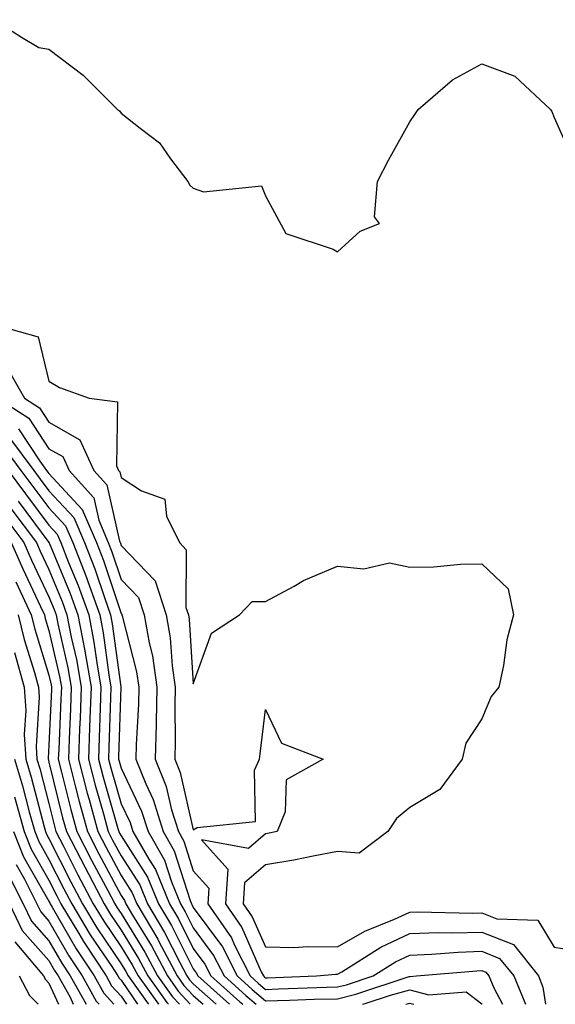
# Model space of a CAD drawing. Units: inches. Extents: x 884003 to 886643, y 7237178 to 7239818.
# Drawn here: x 885674 to 885748, y 7237178 to 7237314 of the extents above; entities that cross this region are included whole.
import ezdxf

# ---------------------------------------------------------------- set-up
doc = ezdxf.new("R2010")
doc.units = ezdxf.units.IN
doc.header["$MEASUREMENT"] = 0
doc.layers.add('Contour_88407237', color=7, linetype='Continuous', true_color=0x1ff39c)

msp = doc.modelspace()

# ---------------------------------------------------------------- linework, layer by layer
at = {"layer": 'Contour_88407237'}
for points in [[(885670.46, 7237314.33, 3325), (885674.24, 7237311.92, 3325), (885676.64, 7237310.5, 3325), (885678.05, 7237310.26, 3325), (885682.79, 7237306.66, 3325), (885687.53, 7237301.92, 3325), (885687.85, 7237301.72, 3325), (885688.05, 7237301.4, 3325), (885690.67, 7237299.3, 3325), (885693.39, 7237297.26, 3325), (885694.9, 7237295.06, 3325), (885697.28, 7237291.92, 3325), (885697.57, 7237291.44, 3325), (885698.05, 7237291.01, 3325), (885699.48, 7237290.49, 3325), (885707.48, 7237291.34, 3325), (885708.05, 7237289.96, 3325), (885710.86, 7237284.73, 3325), (885717.42, 7237282.55, 3325), (885718.05, 7237282.19, 3325), (885721.17, 7237285.05, 3325), (885723.84, 7237286.13, 3325), (885723.15, 7237287.02, 3325), (885723.56, 7237291.92, 3325), (885725.11, 7237294.86, 3325), (885728.05, 7237300.21, 3325), (885728.76, 7237301.21, 3325), (885729.19, 7237301.92, 3325), (885733.97, 7237306, 3325), (885738.05, 7237308.21, 3325), (885742.62, 7237306.49, 3325), (885747.56, 7237301.92, 3325), (885747.72, 7237301.6, 3325), (885748.05, 7237300.79, 3325), (885750.78, 7237294.65, 3325)], [(885671.23, 7237271.92, 3324), (885676.55, 7237270.43, 3324), (885678.05, 7237264.3, 3324), (885679.53, 7237263.39, 3324), (885683.62, 7237261.92, 3324), (885687.57, 7237261.44, 3324), (885687.41, 7237252.55, 3324), (885687.71, 7237251.92, 3324), (885687.87, 7237251.73, 3324), (885688.05, 7237250.94, 3324), (885690.86, 7237249.11, 3324), (885694.1, 7237247.96, 3324), (885694.36, 7237245.61, 3324), (885696.14, 7237241.92, 3324), (885697.06, 7237240.92, 3324), (885697.04, 7237232.93, 3324), (885697.37, 7237231.92, 3324), (885697.47, 7237231.34, 3324), (885698.05, 7237222.39, 3324), (885700.57, 7237229.4, 3324), (885704.45, 7237231.92, 3324), (885706.22, 7237233.76, 3324), (885708.05, 7237233.78, 3324), (885712.02, 7237235.89, 3324), (885713.31, 7237236.66, 3324), (885718.05, 7237238.65, 3324), (885721.68, 7237238.3, 3324), (885725.25, 7237239.12, 3324), (885728.05, 7237238.52, 3324), (885731.4, 7237238.57, 3324), (885735.07, 7237238.94, 3324), (885738.05, 7237239, 3324), (885741.68, 7237235.55, 3324), (885742.4, 7237231.92, 3324), (885741.49, 7237228.47, 3324), (885741.01, 7237224.89, 3324), (885740.38, 7237221.92, 3324), (885739.34, 7237220.63, 3324), (885738.05, 7237217.54, 3324), (885735.83, 7237214.15, 3324), (885735.3, 7237211.92, 3324), (885732.23, 7237207.73, 3324), (885728.05, 7237205.27, 3324), (885726.22, 7237203.75, 3324), (885725.01, 7237201.92, 3324), (885721.05, 7237198.92, 3324), (885718.05, 7237199.14, 3324), (885714.65, 7237198.52, 3324), (885711.99, 7237197.97, 3324), (885708.05, 7237197.3, 3324), (885705.16, 7237194.81, 3324), (885704.98, 7237191.92, 3324), (885706.23, 7237190.1, 3324), (885708.05, 7237185.94, 3324), (885711.97, 7237185.85, 3324), (885713.94, 7237186.02, 3324), (885718.05, 7237185.94, 3324), (885721.82, 7237188.15, 3324), (885725.91, 7237189.78, 3324), (885728.05, 7237190.77, 3324), (885729.17, 7237190.81, 3324), (885736.76, 7237190.63, 3324), (885738.05, 7237190.67, 3324), (885740.13, 7237189.83, 3324), (885745.77, 7237189.63, 3324), (885748.05, 7237185.89, 3324), (885751.51, 7237185.38, 3324)], [(885672.28, 7237266.15, 3323), (885674.66, 7237261.92, 3323), (885676.73, 7237260.6, 3323), (885678.05, 7237258.59, 3323), (885682.31, 7237256.18, 3323), (885684.28, 7237251.92, 3323), (885686.06, 7237249.93, 3323), (885687.83, 7237242.14, 3323), (885687.92, 7237241.92, 3323), (885687.96, 7237241.83, 3323), (885688.05, 7237241.55, 3323), (885692.77, 7237236.64, 3323), (885694.3, 7237231.92, 3323), (885694.87, 7237228.74, 3323), (885695.12, 7237224.85, 3323), (885695.55, 7237221.92, 3323), (885695.49, 7237219.36, 3323), (885695.54, 7237214.43, 3323), (885695.48, 7237211.92, 3323), (885696.22, 7237210.09, 3323), (885698.05, 7237202.16, 3323), (885698.61, 7237202.48, 3323), (885706.66, 7237203.32, 3323), (885706.53, 7237210.4, 3323), (885707.24, 7237211.92, 3323), (885707.3, 7237212.67, 3323), (885708.05, 7237218.84, 3323), (885710.28, 7237214.15, 3323), (885716.03, 7237211.92, 3323), (885710.91, 7237209.06, 3323), (885710.76, 7237204.63, 3323), (885709.65, 7237201.92, 3323), (885708.32, 7237201.65, 3323), (885708.05, 7237201.6, 3323), (885705.68, 7237199.56, 3323), (885699.18, 7237200.79, 3323), (885702.83, 7237196.71, 3323), (885702.53, 7237191.92, 3323), (885704.78, 7237188.65, 3323), (885707.47, 7237182.5, 3323), (885707.77, 7237181.92, 3323), (885707.92, 7237181.78, 3323), (885708.05, 7237181.68, 3323), (885708.29, 7237181.68, 3323), (885715.1, 7237181.92, 3323), (885717.8, 7237182.17, 3323), (885718.05, 7237182.16, 3323), (885718.64, 7237182.51, 3323), (885724.03, 7237185.93, 3323), (885728.05, 7237187.79, 3323), (885732.04, 7237187.93, 3323), (885734.01, 7237187.88, 3323), (885738.05, 7237188, 3323), (885742.4, 7237186.27, 3323), (885745.87, 7237181.92, 3323), (885746.5, 7237180.38, 3323), (885746.87, 7237178, 3323)], [(885670.94, 7237261.92, 3322), (885675.28, 7237259.15, 3322), (885678.05, 7237254.92, 3322), (885679.97, 7237253.84, 3322), (885680.86, 7237251.92, 3322), (885684.25, 7237248.12, 3322), (885684.95, 7237245.02, 3322), (885686.28, 7237241.92, 3322), (885686.78, 7237240.65, 3322), (885688.05, 7237236.82, 3322), (885690.45, 7237234.32, 3322), (885691.23, 7237231.92, 3322), (885691.92, 7237228.05, 3322), (885692.38, 7237226.26, 3322), (885693.02, 7237221.92, 3322), (885692.91, 7237217.06, 3322), (885692.89, 7237216.76, 3322), (885692.78, 7237211.92, 3322), (885694.3, 7237208.17, 3322), (885695.05, 7237204.92, 3322), (885696, 7237201.92, 3322), (885696.74, 7237200.61, 3322), (885698.05, 7237196.5, 3322), (885700.21, 7237194.09, 3322), (885700.07, 7237191.92, 3322), (885703.33, 7237187.19, 3322), (885703.76, 7237186.21, 3322), (885705.95, 7237181.92, 3322), (885707.06, 7237180.93, 3322), (885708.05, 7237180.07, 3322), (885709.85, 7237180.12, 3322), (885716.49, 7237180.36, 3322), (885718.05, 7237180.41, 3322), (885719.27, 7237180.7, 3322), (885722.95, 7237181.92, 3322), (885726.07, 7237183.9, 3322), (885728.05, 7237184.81, 3322), (885731.05, 7237184.92, 3322), (885734.73, 7237185.24, 3322), (885738.05, 7237185.34, 3322), (885740.49, 7237184.36, 3322), (885742.44, 7237181.92, 3322), (885744.06, 7237178, 3322)], [(885673.82, 7237257.69, 3321), (885676.78, 7237253.19, 3321), (885677.73, 7237251.92, 3321), (885678.05, 7237251.49, 3321), (885682.66, 7237246.53, 3321), (885684.64, 7237241.92, 3321), (885685.6, 7237239.47, 3321), (885688.05, 7237232.1, 3321), (885688.14, 7237232.01, 3321), (885688.16, 7237231.92, 3321), (885688.19, 7237231.78, 3321), (885690.18, 7237224.05, 3321), (885690.49, 7237221.92, 3321), (885690.44, 7237219.54, 3321), (885690.12, 7237213.99, 3321), (885690.07, 7237211.92, 3321), (885691.46, 7237208.51, 3321), (885692.49, 7237206.36, 3321), (885693.89, 7237201.92, 3321), (885695.41, 7237199.27, 3321), (885697.6, 7237192.37, 3321), (885697.79, 7237191.92, 3321), (885697.88, 7237191.75, 3321), (885698.05, 7237191.42, 3321), (885702.08, 7237185.94, 3321), (885704.13, 7237181.92, 3321), (885706.2, 7237180.07, 3321), (885708.05, 7237178.47, 3321), (885711.4, 7237178.57, 3321), (885714.82, 7237178.69, 3321), (885718.05, 7237178.78, 3321), (885720.57, 7237179.4, 3321), (885727.98, 7237181.84, 3321), (885728.05, 7237181.87, 3321), (885728.12, 7237181.85, 3321), (885728.96, 7237181.92, 3321), (885737.32, 7237182.65, 3321), (885738.05, 7237182.67, 3321), (885738.59, 7237182.46, 3321), (885739.02, 7237181.92, 3321), (885739.7, 7237180.28, 3321), (885740.88, 7237178, 3321)], [(885672.57, 7237256.44, 3320), (885675.95, 7237251.92, 3320), (885676.85, 7237250.72, 3320), (885678.05, 7237249.11, 3320), (885681.51, 7237245.39, 3320), (885683, 7237241.92, 3320), (885684.42, 7237238.29, 3320), (885685.78, 7237234.2, 3320), (885686.59, 7237231.92, 3320), (885686.83, 7237230.7, 3320), (885687.99, 7237221.98, 3320), (885688, 7237221.92, 3320), (885688, 7237221.87, 3320), (885687.71, 7237212.26, 3320), (885687.7, 7237211.92, 3320), (885687.77, 7237211.65, 3320), (885688.05, 7237210.68, 3320), (885690.89, 7237204.76, 3320), (885691.79, 7237201.92, 3320), (885694.07, 7237197.94, 3320), (885695.02, 7237194.95, 3320), (885696.27, 7237191.92, 3320), (885696.93, 7237190.81, 3320), (885698.05, 7237188.58, 3320), (885700.87, 7237184.74, 3320), (885702.32, 7237181.92, 3320), (885705.35, 7237179.21, 3320), (885706.75, 7237178, 3320)], [(885671.56, 7237255.43, 3319), (885674.17, 7237251.92, 3319), (885675.84, 7237249.7, 3319), (885678.05, 7237246.72, 3319), (885680.36, 7237244.23, 3319), (885681.36, 7237241.92, 3319), (885683.24, 7237237.11, 3319), (885683.42, 7237236.55, 3319), (885685.08, 7237231.92, 3319), (885685.56, 7237229.43, 3319), (885686.33, 7237223.64, 3319), (885686.63, 7237221.92, 3319), (885686.58, 7237220.45, 3319), (885686.37, 7237213.6, 3319), (885686.31, 7237211.92, 3319), (885686.67, 7237210.54, 3319), (885688.05, 7237205.76, 3319), (885689.3, 7237203.16, 3319), (885689.69, 7237201.92, 3319), (885691.88, 7237198.09, 3319), (885692.8, 7237196.67, 3319), (885694.75, 7237191.92, 3319), (885695.98, 7237189.85, 3319), (885698.05, 7237185.75, 3319), (885699.67, 7237183.54, 3319), (885700.5, 7237181.92, 3319), (885704.49, 7237178.36, 3319), (885704.9, 7237178, 3319)], [(885672.4, 7237251.92, 3318), (885674.82, 7237248.69, 3318), (885678.05, 7237244.33, 3318), (885679.21, 7237243.08, 3318), (885679.71, 7237241.92, 3318), (885680.78, 7237239.19, 3318), (885682.11, 7237235.98, 3318), (885683.57, 7237231.92, 3318), (885684.29, 7237228.16, 3318), (885684.67, 7237225.3, 3318), (885685.26, 7237221.92, 3318), (885685.15, 7237219.02, 3318), (885685.03, 7237214.94, 3318), (885684.92, 7237211.92, 3318), (885685.57, 7237209.44, 3318), (885687.61, 7237202.36, 3318), (885687.73, 7237201.92, 3318), (885687.84, 7237201.71, 3318), (885688.05, 7237201.31, 3318), (885691.72, 7237195.59, 3318), (885693.24, 7237191.92, 3318), (885695.03, 7237188.9, 3318), (885698.05, 7237182.91, 3318), (885698.47, 7237182.34, 3318), (885698.68, 7237181.92, 3318), (885703.08, 7237178, 3318)], [(885673.8, 7237247.67, 3317), (885678.05, 7237241.95, 3317), (885678.06, 7237241.94, 3317), (885678.09, 7237241.88, 3317), (885681, 7237234.87, 3317), (885682.06, 7237231.92, 3317), (885683.01, 7237226.96, 3317), (885683.03, 7237226.9, 3317), (885683.89, 7237221.92, 3317), (885683.73, 7237217.6, 3317), (885683.69, 7237216.28, 3317), (885683.53, 7237211.92, 3317), (885684.46, 7237208.34, 3317), (885685.61, 7237204.36, 3317), (885686.28, 7237201.92, 3317), (885686.88, 7237200.75, 3317), (885688.05, 7237198.57, 3317), (885690.65, 7237194.52, 3317), (885691.72, 7237191.92, 3317), (885694.08, 7237187.95, 3317), (885696.17, 7237183.8, 3317), (885697.17, 7237181.92, 3317), (885697.53, 7237181.4, 3317), (885698.05, 7237180.85, 3317), (885701.24, 7237178, 3317)], [(885672.79, 7237246.67, 3316), (885676.31, 7237241.92, 3316), (885676.85, 7237240.72, 3316), (885678.05, 7237238.19, 3316), (885679.89, 7237233.77, 3316), (885680.55, 7237231.92, 3316), (885681.15, 7237228.82, 3316), (885681.86, 7237225.73, 3316), (885682.52, 7237221.92, 3316), (885682.36, 7237217.61, 3316), (885682.3, 7237216.17, 3316), (885682.13, 7237211.92, 3316), (885683.36, 7237207.23, 3316), (885683.62, 7237206.35, 3316), (885684.83, 7237201.92, 3316), (885685.92, 7237199.79, 3316), (885688.05, 7237195.83, 3316), (885689.58, 7237193.44, 3316), (885690.21, 7237191.92, 3316), (885693.13, 7237187, 3316), (885693.29, 7237186.69, 3316), (885695.81, 7237181.92, 3316), (885696.75, 7237180.62, 3316), (885698.05, 7237179.21, 3316), (885699.4, 7237178, 3316)], [(885671.78, 7237245.65, 3315), (885674.55, 7237241.92, 3315), (885675.63, 7237239.51, 3315), (885678.05, 7237234.4, 3315), (885678.78, 7237232.65, 3315), (885679.04, 7237231.92, 3315), (885679.28, 7237230.69, 3315), (885680.69, 7237224.57, 3315), (885681.15, 7237221.92, 3315), (885681.04, 7237218.93, 3315), (885680.85, 7237214.72, 3315), (885680.74, 7237211.92, 3315), (885681.7, 7237208.27, 3315), (885682.23, 7237206.1, 3315), (885683.38, 7237201.92, 3315), (885684.96, 7237198.83, 3315), (885688.05, 7237193.08, 3315), (885688.5, 7237192.37, 3315), (885688.69, 7237191.92, 3315), (885689.63, 7237190.35, 3315), (885692.24, 7237186.11, 3315), (885694.46, 7237181.92, 3315), (885695.96, 7237179.83, 3315), (885697.64, 7237178, 3315)], [(885672.8, 7237241.92, 3314), (885674.42, 7237238.29, 3314), (885676.88, 7237233.09, 3314), (885677.42, 7237231.92, 3314), (885677.55, 7237231.42, 3314), (885678.05, 7237229.78, 3314), (885679.52, 7237223.39, 3314), (885679.78, 7237221.92, 3314), (885679.72, 7237220.25, 3314), (885679.4, 7237213.27, 3314), (885679.35, 7237211.92, 3314), (885679.81, 7237210.15, 3314), (885681.09, 7237204.97, 3314), (885681.93, 7237201.92, 3314), (885684.01, 7237197.88, 3314), (885686.22, 7237193.76, 3314), (885687.19, 7237191.92, 3314), (885687.51, 7237191.38, 3314), (885688.05, 7237190.58, 3314), (885691.35, 7237185.22, 3314), (885693.1, 7237181.92, 3314), (885695.17, 7237179.04, 3314), (885696.13, 7237178, 3314)], [(885673.47, 7237236.5, 3313), (885675.59, 7237231.92, 3313), (885676.09, 7237229.96, 3313), (885678.05, 7237223.56, 3313), (885678.36, 7237222.23, 3313), (885678.41, 7237221.92, 3313), (885678.4, 7237221.57, 3313), (885678.05, 7237213.89, 3313), (885677.94, 7237212.03, 3313), (885677.95, 7237211.92, 3313), (885677.97, 7237211.84, 3313), (885678.05, 7237211.55, 3313), (885679.95, 7237203.82, 3313), (885680.47, 7237201.92, 3313), (885683.05, 7237196.93, 3313), (885683.05, 7237196.92, 3313), (885685.69, 7237191.92, 3313), (885686.57, 7237190.45, 3313), (885688.05, 7237188.26, 3313), (885690.47, 7237184.34, 3313), (885691.75, 7237181.92, 3313), (885694.38, 7237178.26, 3313), (885694.62, 7237178, 3313)], [(885673.77, 7237231.92, 3312), (885674.63, 7237228.5, 3312), (885676.03, 7237223.94, 3312), (885676.59, 7237221.92, 3312), (885676.69, 7237220.55, 3312), (885676.29, 7237213.68, 3312), (885676.39, 7237211.92, 3312), (885676.77, 7237210.64, 3312), (885678.05, 7237205.79, 3312), (885678.82, 7237202.68, 3312), (885679.02, 7237201.92, 3312), (885680.06, 7237199.91, 3312), (885682.07, 7237195.94, 3312), (885684.2, 7237191.92, 3312), (885685.64, 7237189.51, 3312), (885688.05, 7237185.94, 3312), (885689.58, 7237183.45, 3312), (885690.4, 7237181.92, 3312), (885693.21, 7237178, 3312)], [(885673.28, 7237226.69, 3311), (885674.6, 7237221.92, 3311), (885674.83, 7237218.7, 3311), (885674.63, 7237215.34, 3311), (885674.83, 7237211.92, 3311), (885675.57, 7237209.44, 3311), (885677.38, 7237202.59, 3311), (885677.57, 7237201.92, 3311), (885677.7, 7237201.58, 3311), (885678.05, 7237200.97, 3311), (885681.1, 7237194.97, 3311), (885682.71, 7237191.92, 3311), (885684.7, 7237188.57, 3311), (885688.05, 7237183.62, 3311), (885688.7, 7237182.56, 3311), (885689.04, 7237181.92, 3311), (885691.57, 7237178.39, 3311), (885691.84, 7237178, 3311)], [(885673.27, 7237211.92, 3310), (885674.38, 7237208.25, 3310), (885675.32, 7237204.64, 3310), (885676.1, 7237201.92, 3310), (885676.65, 7237200.52, 3310), (885678.05, 7237198.07, 3310), (885680.12, 7237193.99, 3310), (885681.22, 7237191.92, 3310), (885683.77, 7237187.63, 3310), (885686.76, 7237183.22, 3310), (885687.61, 7237181.92, 3310), (885687.77, 7237181.64, 3310), (885688.05, 7237181.33, 3310), (885690.33, 7237178, 3310)], [(885673.27, 7237206.71, 3309), (885674.62, 7237201.92, 3309), (885675.6, 7237199.47, 3309), (885678.05, 7237195.17, 3309), (885679.14, 7237193.01, 3309), (885679.72, 7237191.92, 3309), (885682.18, 7237187.79, 3309), (885682.82, 7237186.69, 3309), (885685.96, 7237181.92, 3309), (885686.7, 7237180.57, 3309), (885688.05, 7237179.13, 3309), (885688.82, 7237178, 3309)], [(885673.15, 7237201.92, 3308), (885674.54, 7237198.41, 3308), (885678.05, 7237192.27, 3308), (885678.17, 7237192.04, 3308), (885678.23, 7237191.92, 3308), (885678.49, 7237191.47, 3308), (885681.82, 7237185.69, 3308), (885684.3, 7237181.92, 3308), (885685.65, 7237179.52, 3308), (885687.05, 7237178, 3308)], [(885673.49, 7237197.36, 3307), (885674.66, 7237195.31, 3307), (885676.38, 7237191.92, 3307), (885676.92, 7237190.79, 3307), (885678.05, 7237189.52, 3307), (885680.82, 7237184.69, 3307), (885682.65, 7237181.92, 3307), (885684.59, 7237178.45, 3307), (885685.01, 7237178, 3307)], [(885672.32, 7237196.19, 3306), (885674.49, 7237191.92, 3306), (885675.64, 7237189.51, 3306), (885678.05, 7237186.79, 3306), (885679.83, 7237183.7, 3306), (885681, 7237181.92, 3306), (885683.19, 7237178, 3306)], [(885672.6, 7237191.92, 3305), (885674.35, 7237188.22, 3305), (885678.05, 7237184.07, 3305), (885678.83, 7237182.7, 3305), (885679.35, 7237181.92, 3305), (885680.98, 7237178.99, 3305), (885681.43, 7237178, 3305)], [(885673.33, 7237186.64, 3304), (885677.32, 7237181.92, 3304), (885677.58, 7237181.45, 3304), (885678.05, 7237180.95, 3304), (885679.39, 7237178, 3304)], [(885673.94, 7237181.92, 3303), (885675.37, 7237179.23, 3303), (885676.55, 7237178, 3303)], [(885721.5, 7237178, 3320), (885721.87, 7237178.09, 3320), (885725.39, 7237179.25, 3320), (885728.05, 7237180.01, 3320), (885730.67, 7237179.3, 3320), (885735.88, 7237179.75, 3320), (885738.05, 7237178.06, 3320), (885738.08, 7237178, 3320)], [(885727.52, 7237178, 3319), (885728.05, 7237178.15, 3319), (885728.61, 7237178, 3319)]]:
    msp.add_polyline3d(points, dxfattribs=at)

doc.saveas('drawing.dxf')
